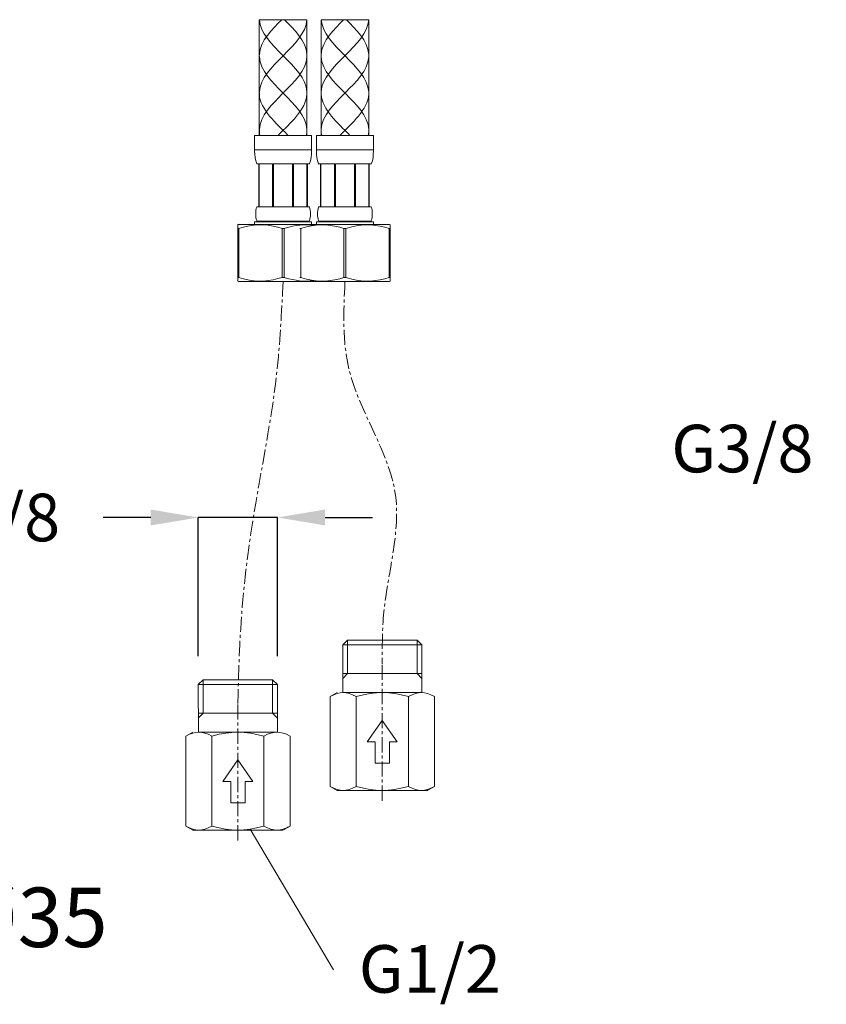
# Model space of a CAD drawing. Units: inches. Extents: x -207 to 981, y -447 to 393.
# Drawn here: x 191 to 360, y -333 to -126 of the extents above; entities that cross this region are included whole.
import ezdxf
from ezdxf.enums import TextEntityAlignment as Align

# ---------------------------------------------------------------- set-up
doc = ezdxf.new("R2010")
doc.units = ezdxf.units.IN
doc.header["$MEASUREMENT"] = 0
doc.linetypes.add('CENTER', pattern=[50.8, 31.75, -6.35, 6.35, -6.35])
for name, color, linetype, lineweight in [('中心線', 1, 'CENTER', 15), ('太線', 4, 'Continuous', 35), ('寸法', 3, 'Continuous', 20), ('寸法線', 3, 'Continuous', 20), ('洗面', 6, 'Continuous', 15), ('細線', 7, 'Continuous', 9)]:
    doc.layers.add(name, color=color, linetype=linetype, lineweight=lineweight)
doc.styles.add('japanese', font='romans.shx', dxfattribs={"bigfont": 'bigfont.shx'})
doc.dimstyles.new('カタログS4', dxfattribs={"dimtxt": 10, "dimasz": 10, "dimexe": 0, "dimexo": 6, "dimgap": 2, "dimtad": 1, "dimdec": 0, "dimdsep": 46, "dimtxsty": 'japanese', "dimcen": 2.5, "dimadec": 0, "dimazin": 0, "dimtfac": 1, "dimtdec": 0, "dimtmove": 2, "dimatfit": 3, "dimfxl": 1, "dimtolj": 1, "dimarcsym": 0})

# ---------------------------------------------------------------- blocks, each defined once
blk = doc.blocks.new('*D0')
at = {"layer": 'Defpoints', "color": 0, "linetype": 'Continuous', "transparency": 16777216}
for p in [(228.18, -230.41), (228.18, -265.56), (244.84, -265.55)]:
    blk.add_point(p, dxfattribs=at)
at = {"layer": '寸法線', "color": 0, "linetype": 'Continuous', "lineweight": -2, "transparency": 16777216}
for p, q in [((218.18, -230.41), (208.18, -230.41)), ((228.18, -259.56), (228.18, -230.41)), ((244.84, -230.41), (228.18, -230.41)), ((244.84, -259.55), (244.84, -230.41)), ((254.84, -230.41), (264.84, -230.41))]:
    blk.add_line(p, q, dxfattribs=at)
at = {"layer": '寸法線', "color": 0, "linetype": 'Continuous', "transparency": 16777216}
for points in [[(218.18, -228.74), (218.18, -232.08), (228.18, -230.41)], [(254.84, -228.74), (254.84, -232.08), (244.84, -230.41)]]:
    blk.add_solid(points, dxfattribs=at)
at = {"layer": '寸法線', "color": 0, "linetype": 'Continuous', "transparency": 16777216, "insert": (184.18, -230.41), "char_height": 10, "attachment_point": 5, "style": 'japanese'}
blk.add_mtext('\\A1;G3/8', dxfattribs=at)
blk = doc.blocks.new('*D12')
at = {"layer": 'Defpoints', "color": 0, "linetype": 'Continuous', "transparency": 16777216}
for p in [(386.61, -180.77), (403.27, -180.78), (386.61, -215.92)]:
    blk.add_point(p, dxfattribs=at)
at = {"layer": '寸法線', "color": 0, "linetype": 'Continuous', "lineweight": -2, "transparency": 16777216}
for p, q in [((386.61, -186.77), (386.61, -215.92)), ((403.27, -186.78), (403.27, -215.92)), ((376.61, -215.92), (366.61, -215.92)), ((403.27, -215.92), (386.61, -215.92)), ((413.27, -215.92), (423.27, -215.92))]:
    blk.add_line(p, q, dxfattribs=at)
at = {"layer": '寸法線', "color": 0, "linetype": 'Continuous', "transparency": 16777216}
for points in [[(376.61, -214.25), (376.61, -217.59), (386.61, -215.92)], [(413.27, -214.25), (413.27, -217.59), (403.27, -215.92)]]:
    blk.add_solid(points, dxfattribs=at)
at = {"layer": '寸法線', "color": 0, "linetype": 'Continuous', "transparency": 16777216, "insert": (342.61, -215.92), "char_height": 10, "attachment_point": 5, "style": 'japanese'}
blk.add_mtext('\\A1;G3/8', dxfattribs=at)

msp = doc.modelspace()

# ---------------------------------------------------------------- linework, layer by layer
at = {"layer": '中心線', "lineweight": 18, "ltscale": 0.1}
for p, q in [((266.88, -289.97), (266.88, -261.18)), ((236.51, -298.31), (236.51, -269.51))]:
    msp.add_line(p, q, dxfattribs=at)
for points in [[(246.02, -180.79), (244.65, -200.31), (239.24, -233.69), (236.84, -258.57), (236.51, -269.51)], [(259.03, -180.79), (259.95, -199.57), (269.6, -225.36), (267.21, -250.24), (266.88, -261.18)]]:
    msp.add_spline(points, degree=3, dxfattribs=at)
at = {"layer": '太線', "color": 4, "linetype": 'Continuous', "lineweight": 18}
for p, q in [((259.57, -256.22), (258.55, -257.22)), ((266.88, -256.22), (259.57, -256.22)), ((259.58, -263.22), (259.58, -256.22)), ((274.19, -256.22), (266.88, -256.22)), ((274.18, -263.22), (274.18, -256.22)), ((275.21, -257.22), (274.19, -256.22)), ((258.55, -267.22), (258.55, -257.22)), ((266.88, -257.22), (258.55, -257.22)), ((275.21, -257.22), (266.88, -257.22)), ((275.21, -257.22), (275.2, -267.22)), ((229.2, -264.55), (228.18, -265.55)), ((236.51, -264.55), (229.2, -264.55)), ((229.21, -271.55), (229.21, -264.55)), ((243.82, -264.55), (236.51, -264.55)), ((243.81, -271.55), (243.81, -264.55)), ((244.84, -265.55), (243.82, -264.55)), ((266.88, -263.22), (258.55, -263.22)), ((259.58, -263.22), (258.55, -264.25)), ((275.21, -263.22), (266.88, -263.22)), ((275.21, -264.25), (274.18, -263.22)), ((228.19, -275.55), (228.18, -265.55)), ((236.51, -265.55), (228.18, -265.55)), ((244.84, -265.55), (236.51, -265.55)), ((244.84, -265.55), (244.84, -275.55)), ((257.4, -267.22), (255.91, -268.07)), ((255.91, -286.97), (255.91, -268.07)), ((266.88, -267.22), (258.65, -267.22)), ((261.39, -286.97), (261.39, -268.07)), ((275.1, -267.22), (267.01, -267.22)), ((272.36, -286.97), (272.36, -268.07)), ((277.85, -286.97), (277.85, -268.07)), ((236.51, -271.55), (228.18, -271.55)), ((229.21, -271.55), (228.18, -272.58)), ((244.84, -271.55), (236.51, -271.55)), ((244.84, -272.58), (243.81, -271.55)), ((266.88, -273.07), (263.73, -277.57)), ((270.03, -277.57), (266.88, -273.07)), ((227.03, -275.55), (225.54, -276.4)), ((225.54, -295.3), (225.54, -276.4)), ((236.51, -275.55), (228.28, -275.55)), ((231.03, -295.3), (231.03, -276.4)), ((244.74, -275.55), (236.64, -275.55)), ((242, -295.3), (242, -276.4)), ((247.48, -295.3), (247.48, -276.4)), ((265.38, -277.57), (263.73, -277.57)), ((265.38, -282.07), (265.38, -277.57)), ((268.38, -282.07), (268.38, -277.57)), ((270.03, -277.57), (268.38, -277.57)), ((236.51, -281.4), (233.36, -285.9)), ((239.66, -285.9), (236.51, -281.4)), ((266.88, -282.07), (265.38, -282.07)), ((268.38, -282.07), (266.88, -282.07)), ((235.01, -285.9), (233.36, -285.9)), ((235.01, -290.4), (235.01, -285.9)), ((238.01, -290.4), (238.01, -285.9)), ((239.66, -285.9), (238.01, -285.9)), ((257.4, -287.82), (255.91, -286.97)), ((277.85, -286.97), (276.47, -287.75)), ((277.49, -287.16), (276.47, -287.75)), ((258.65, -287.82), (257.4, -287.82)), ((266.75, -287.82), (258.65, -287.82)), ((275.11, -287.82), (266.88, -287.82)), ((276.36, -287.82), (275.11, -287.82)), ((236.51, -290.4), (235.01, -290.4)), ((238.01, -290.4), (236.51, -290.4)), ((227.03, -296.15), (225.54, -295.3)), ((247.48, -295.3), (246.11, -296.08)), ((247.13, -295.49), (246.11, -296.08)), ((228.28, -296.15), (227.03, -296.15)), ((236.38, -296.15), (228.28, -296.15)), ((244.74, -296.15), (236.51, -296.15)), ((245.99, -296.15), (244.74, -296.15))]:
    msp.add_line(p, q, dxfattribs=at)
for points in [[(258.65, -267.22), (258.02, -267.26), (257.38, -267.41), (256.68, -267.67), (255.91, -268.07)], [(261.39, -268.07), (260.62, -267.67), (259.92, -267.41), (259.27, -267.26), (258.65, -267.22)], [(266.88, -267.22), (265.63, -267.26), (264.33, -267.41), (262.94, -267.67), (261.39, -268.07)], [(272.36, -268.07), (270.85, -267.68), (269.49, -267.42), (268.23, -267.27), (267.01, -267.22)], [(275.1, -267.22), (274.48, -267.26), (273.83, -267.41), (273.14, -267.67), (272.36, -268.07)], [(277.85, -268.07), (277.07, -267.67), (276.38, -267.41), (275.73, -267.26), (275.1, -267.22)], [(228.28, -275.55), (227.66, -275.6), (227.01, -275.74), (226.32, -276), (225.54, -276.4)], [(231.03, -276.4), (230.25, -276), (229.56, -275.74), (228.91, -275.6), (228.28, -275.55)], [(236.51, -275.55), (235.26, -275.6), (233.97, -275.74), (232.58, -276), (231.03, -276.4)], [(242, -276.4), (240.49, -276.01), (239.13, -275.75), (237.86, -275.6), (236.64, -275.55)], [(244.74, -275.55), (244.11, -275.6), (243.47, -275.74), (242.77, -276), (242, -276.4)], [(247.48, -276.4), (246.71, -276), (246.01, -275.74), (245.36, -275.6), (244.74, -275.55)], [(255.91, -286.97), (256.68, -287.36), (257.38, -287.62), (258.02, -287.77), (258.65, -287.82)], [(258.65, -287.82), (259.27, -287.77), (259.92, -287.62), (260.62, -287.36), (261.39, -286.97)], [(261.39, -286.97), (262.9, -287.36), (264.26, -287.61), (265.53, -287.76), (266.75, -287.82)], [(266.88, -287.82), (268.13, -287.77), (269.42, -287.62), (270.81, -287.36), (272.36, -286.97)], [(272.36, -286.97), (273.14, -287.36), (273.83, -287.62), (274.48, -287.77), (275.11, -287.82)], [(275.11, -287.82), (275.73, -287.77), (276.38, -287.62), (277.07, -287.36), (277.85, -286.97)], [(225.54, -295.3), (226.32, -295.7), (227.01, -295.96), (227.66, -296.1), (228.28, -296.15)], [(228.28, -296.15), (228.91, -296.1), (229.56, -295.96), (230.25, -295.7), (231.03, -295.3)], [(231.03, -295.3), (232.54, -295.69), (233.9, -295.94), (235.16, -296.09), (236.38, -296.15)], [(236.51, -296.15), (237.76, -296.1), (239.06, -295.96), (240.45, -295.7), (242, -295.3)], [(242, -295.3), (242.77, -295.7), (243.47, -295.96), (244.11, -296.1), (244.74, -296.15)], [(244.74, -296.15), (245.37, -296.1), (246.01, -295.96), (246.71, -295.7), (247.48, -295.3)]]:
    msp.add_lwpolyline(points, dxfattribs=at)
at = {"layer": '寸法'}
msp.add_line((239.06, -295.96), (256.64, -325.5), dxfattribs=at)
at = {"layer": '細線', "linetype": 'Continuous'}
for p, q in [((241.01, -125.74), (251.02, -125.74)), ((241.01, -125.74), (241.01, -150.07)), ((251.02, -125.74), (251.02, -150.06)), ((254.02, -125.74), (264.03, -125.74)), ((254.02, -125.74), (254.02, -150.06)), ((264.03, -125.74), (264.03, -150.06)), ((240.01, -150.07), (240.01, -153.07)), ((240.02, -150.07), (252.02, -150.07)), ((252.02, -150.06), (252.02, -153.06)), ((253.02, -150.06), (253.02, -153.06)), ((253.02, -150.07), (265.03, -150.07)), ((265.03, -150.06), (265.03, -153.07)), ((240.02, -153.08), (252.02, -153.08)), ((253.02, -153.08), (265.03, -153.08)), ((240.51, -156.08), (251.52, -156.08)), ((240.89, -156.07), (240.89, -165.08)), ((240.98, -156.07), (240.98, -165.08)), ((243.81, -156.07), (243.81, -165.07)), ((244.02, -156.07), (244.02, -165.07)), ((248.02, -156.07), (248.02, -165.07)), ((248.23, -156.07), (248.23, -165.07)), ((251.04, -165.07), (251.04, -156.07)), ((251.14, -156.07), (251.14, -165.07)), ((253.52, -156.08), (264.53, -156.08)), ((253.9, -156.07), (253.9, -165.07)), ((253.98, -156.07), (253.98, -165.07)), ((256.82, -156.07), (256.82, -165.07)), ((257.02, -156.07), (257.02, -165.07)), ((261.03, -156.07), (261.03, -165.07)), ((261.24, -156.07), (261.24, -165.07)), ((264.05, -165.07), (264.05, -156.07)), ((264.15, -156.07), (264.15, -165.07)), ((240.51, -165.08), (251.52, -165.08)), ((253.52, -165.08), (264.53, -165.08)), ((236.66, -168.77), (236.51, -168.86)), ((236.51, -180.7), (236.51, -168.86)), ((236.51, -169.65), (236.72, -169.65)), ((236.66, -168.78), (268.38, -168.78)), ((236.72, -169.64), (236.72, -179.92)), ((240.01, -168.28), (240.01, -168.78)), ((240.01, -168.28), (252.02, -168.28)), ((240.51, -168.08), (240.51, -168.28)), ((240.51, -168.08), (251.52, -168.08)), ((245.8, -169.64), (245.8, -179.92)), ((245.81, -169.65), (246.23, -169.65)), ((246.23, -169.64), (246.23, -179.92)), ((249.52, -169.65), (249.73, -169.65)), ((249.73, -169.64), (249.73, -179.91)), ((251.52, -168.07), (251.52, -168.27)), ((252.02, -168.27), (252.02, -168.77)), ((253.02, -168.27), (253.02, -168.77)), ((253.02, -168.28), (265.03, -168.28)), ((253.52, -168.07), (253.52, -168.27)), ((253.52, -168.08), (264.53, -168.08)), ((258.81, -169.65), (259.24, -169.65)), ((258.82, -169.64), (258.82, -179.91)), ((259.24, -169.64), (259.24, -179.91)), ((264.53, -168.07), (264.53, -168.27)), ((265.03, -168.27), (265.03, -168.78)), ((268.32, -169.64), (268.32, -179.91)), ((268.32, -169.65), (268.53, -169.65)), ((268.38, -168.78), (268.53, -168.87)), ((268.53, -180.69), (268.53, -168.86)), ((236.51, -179.92), (236.73, -179.92)), ((245.81, -179.92), (246.23, -179.92)), ((249.52, -179.92), (249.73, -179.92)), ((258.81, -179.92), (259.24, -179.92)), ((268.32, -179.92), (268.53, -179.92)), ((236.66, -180.79), (236.51, -180.7)), ((236.66, -180.79), (268.38, -180.79)), ((268.53, -180.69), (268.38, -180.78))]:
    msp.add_line(p, q, dxfattribs=at)
for points in [[(241.02, -140.93), (241.36, -135.32), (250.63, -131.34), (251.01, -125.74)], [(241.02, -133.07), (241.14, -130.22), (243.85, -127.66), (245.73, -125.74)], [(251.02, -140.92), (250.68, -135.31), (241.41, -131.34), (241.03, -125.74)], [(251.02, -133.06), (250.89, -130.22), (248.19, -127.66), (246.31, -125.74)], [(254.03, -140.92), (254.37, -135.31), (263.64, -131.34), (264.02, -125.74)], [(254.03, -133.06), (254.16, -130.22), (256.86, -127.66), (258.74, -125.74)], [(264.02, -140.93), (263.68, -135.32), (254.41, -131.34), (254.03, -125.74)], [(264.03, -133.06), (263.9, -130.22), (261.2, -127.66), (259.32, -125.74)], [(241.01, -133.31), (241.01, -133.31), (241.02, -133.07), (241.02, -133.07)], [(241.02, -133.56), (241.02, -133.56), (241.01, -133.32), (241.01, -133.32)], [(245.77, -140.93), (243.89, -139.01), (241.15, -136.43), (241.02, -133.56)], [(246.26, -140.92), (248.15, -139), (250.89, -136.42), (251.02, -133.56)], [(251.02, -133.31), (251.02, -133.31), (251.02, -133.06), (251.02, -133.06)], [(251.02, -133.56), (251.02, -133.56), (251.02, -133.31), (251.02, -133.31)], [(254.03, -133.55), (254.03, -133.55), (254.02, -133.31), (254.02, -133.31)], [(254.03, -133.31), (254.03, -133.31), (254.03, -133.06), (254.03, -133.06)], [(258.78, -140.92), (256.9, -139), (254.16, -136.42), (254.03, -133.55)], [(259.27, -140.92), (261.16, -139), (263.9, -136.42), (264.02, -133.55)], [(264.02, -133.55), (264.02, -133.55), (264.03, -133.31), (264.03, -133.31)], [(264.03, -133.31), (264.03, -133.31), (264.03, -133.06), (264.03, -133.06)], [(241.01, -141.17), (241.01, -141.17), (241.02, -140.93), (241.02, -140.93)], [(241.02, -141.4), (241.02, -141.4), (241.02, -141.16), (241.02, -141.16)], [(246.83, -149.83), (244.73, -147.64), (241.16, -144.66), (241.02, -141.4)], [(241.02, -148.87), (241.09, -145.96), (243.88, -143.35), (245.78, -141.41)], [(245.21, -149.84), (247.31, -147.65), (250.88, -144.67), (251.02, -141.41)], [(246.02, -141.17), (246.02, -141.17), (245.77, -140.93), (245.77, -140.93)], [(245.78, -141.41), (245.78, -141.41), (246.02, -141.17), (246.02, -141.17)], [(246.02, -141.17), (246.02, -141.17), (246.26, -140.92), (246.26, -140.92)], [(246.26, -141.41), (246.26, -141.41), (246.02, -141.17), (246.02, -141.17)], [(251.02, -148.88), (250.94, -145.97), (248.16, -143.36), (246.26, -141.41)], [(251.02, -141.17), (251.02, -141.17), (251.02, -140.92), (251.02, -140.92)], [(251.02, -141.41), (251.02, -141.41), (251.02, -141.17), (251.02, -141.17)], [(254.03, -141.41), (254.03, -141.41), (254.02, -141.16), (254.02, -141.16)], [(254.03, -141.17), (254.03, -141.17), (254.03, -140.92), (254.03, -140.92)], [(254.03, -148.87), (254.1, -145.96), (256.89, -143.35), (258.79, -141.41)], [(259.83, -149.84), (257.74, -147.64), (254.17, -144.66), (254.03, -141.41)], [(258.22, -149.84), (260.31, -147.65), (263.89, -144.66), (264.02, -141.41)], [(259.03, -141.16), (259.03, -141.16), (258.78, -140.92), (258.78, -140.92)], [(258.79, -141.41), (258.79, -141.41), (259.03, -141.17), (259.03, -141.17)], [(259.03, -141.17), (259.03, -141.17), (259.27, -140.92), (259.27, -140.92)], [(259.27, -141.4), (259.27, -141.4), (259.03, -141.16), (259.03, -141.16)], [(264.03, -148.87), (263.95, -145.96), (261.17, -143.35), (259.27, -141.4)], [(264.02, -141.17), (264.02, -141.17), (264.02, -140.93), (264.02, -140.93)], [(264.02, -141.41), (264.02, -141.41), (264.03, -141.17), (264.03, -141.17)], [(241.02, -149.03), (241.02, -149.03), (241.02, -148.87), (241.02, -148.87)], [(241.02, -149.11), (241.02, -149.11), (241.02, -149.02), (241.02, -149.02)], [(251.02, -149.03), (251.02, -149.03), (251.02, -148.88), (251.02, -148.88)], [(251.02, -149.12), (251.02, -149.12), (251.02, -149.03), (251.02, -149.03)], [(254.03, -149.02), (254.03, -149.02), (254.03, -148.87), (254.03, -148.87)], [(254.03, -149.11), (254.03, -149.11), (254.03, -149.02), (254.03, -149.02)], [(264.03, -149.02), (264.03, -149.02), (264.03, -148.87), (264.03, -148.87)], [(264.03, -149.11), (264.03, -149.11), (264.03, -149.02), (264.03, -149.02)], [(241.12, -150.04), (241.06, -149.74), (241.02, -149.43), (241.02, -149.11)], [(241.13, -150.08), (241.13, -150.08), (241.12, -150.04), (241.12, -150.04)], [(244.97, -150.08), (244.97, -150.08), (245.21, -149.84), (245.21, -149.84)], [(247.06, -150.07), (247.06, -150.07), (246.83, -149.83), (246.83, -149.83)], [(250.91, -150.05), (250.98, -149.75), (251.01, -149.43), (251.02, -149.12)], [(250.91, -150.08), (250.91, -150.08), (250.91, -150.05), (250.91, -150.05)], [(254.13, -150.05), (254.07, -149.74), (254.03, -149.43), (254.03, -149.11)], [(254.14, -150.08), (254.14, -150.08), (254.13, -150.05), (254.13, -150.05)], [(257.98, -150.08), (257.98, -150.08), (258.22, -149.84), (258.22, -149.84)], [(260.07, -150.08), (260.07, -150.08), (259.83, -149.84), (259.83, -149.84)], [(263.92, -150.08), (263.92, -150.08), (263.93, -150.05), (263.93, -150.05)], [(263.93, -150.05), (263.99, -149.74), (264.02, -149.43), (264.03, -149.11)], [(240.02, -153.38), (240.02, -153.38), (240.02, -153.07), (240.02, -153.07)], [(252.02, -153.38), (252.02, -153.38), (252.02, -153.07), (252.02, -153.07)], [(253.02, -153.39), (253.02, -153.39), (253.02, -153.08), (253.02, -153.08)], [(265.02, -153.39), (265.02, -153.39), (265.02, -153.08), (265.02, -153.08)], [(240.48, -156.01), (240.1, -155.26), (240.04, -154.21), (240.02, -153.38)], [(251.56, -156.01), (251.94, -155.26), (252, -154.2), (252.02, -153.38)], [(253.48, -156.02), (253.1, -155.27), (253.04, -154.21), (253.02, -153.39)], [(264.56, -156.02), (264.94, -155.27), (265, -154.22), (265.02, -153.39)], [(240.52, -156.08), (240.52, -156.08), (240.48, -156.01), (240.48, -156.01)], [(251.52, -156.08), (251.52, -156.08), (251.56, -156.01), (251.56, -156.01)], [(253.52, -156.09), (253.52, -156.09), (253.48, -156.02), (253.48, -156.02)], [(264.52, -156.09), (264.52, -156.09), (264.56, -156.02), (264.56, -156.02)], [(240.47, -167.99), (240.18, -167.29), (240.19, -165.87), (240.47, -165.17)], [(240.47, -165.17), (240.47, -165.17), (240.52, -165.08), (240.52, -165.08)], [(251.57, -165.17), (251.57, -165.17), (251.52, -165.08), (251.52, -165.08)], [(251.57, -167.99), (251.86, -167.28), (251.85, -165.87), (251.57, -165.17)], [(253.47, -168), (253.18, -167.29), (253.19, -165.88), (253.47, -165.18)], [(253.47, -165.18), (253.47, -165.18), (253.52, -165.09), (253.52, -165.09)], [(264.57, -165.18), (264.57, -165.18), (264.52, -165.09), (264.52, -165.09)], [(264.57, -168), (264.86, -167.3), (264.85, -165.87), (264.57, -165.18)], [(236.73, -169.65), (236.73, -169.65), (236.95, -169.58), (236.95, -169.58)], [(236.95, -169.58), (239.68, -168.72), (242.15, -168.62), (244.92, -169.39)], [(240.52, -168.08), (240.52, -168.08), (240.47, -167.99), (240.47, -167.99)], [(244.92, -169.39), (244.92, -169.39), (245.81, -169.65), (245.81, -169.65)], [(246.23, -169.65), (246.23, -169.65), (246.46, -169.58), (246.46, -169.58)], [(246.46, -169.58), (248.56, -168.92), (250.51, -168.71), (252.56, -169)], [(249.73, -169.66), (249.73, -169.66), (249.95, -169.59), (249.95, -169.59)], [(249.95, -169.59), (252.69, -168.73), (255.15, -168.64), (257.92, -169.4)], [(251.52, -168.08), (251.52, -168.08), (251.57, -167.99), (251.57, -167.99)], [(253.52, -168.09), (253.52, -168.09), (253.47, -168), (253.47, -168)], [(257.92, -169.4), (257.92, -169.4), (258.81, -169.66), (258.81, -169.66)], [(259.23, -169.66), (259.23, -169.66), (259.46, -169.59), (259.46, -169.59)], [(259.46, -169.59), (262.19, -168.73), (264.66, -168.63), (267.43, -169.4)], [(264.52, -168.09), (264.52, -168.09), (264.57, -168), (264.57, -168)], [(267.43, -169.4), (267.43, -169.4), (268.31, -169.66), (268.31, -169.66)], [(236.73, -179.92), (236.73, -179.92), (236.95, -179.99), (236.95, -179.99)], [(236.95, -179.99), (239.69, -180.85), (242.15, -180.95), (244.92, -180.19)], [(244.92, -180.19), (244.92, -180.19), (245.81, -179.92), (245.81, -179.92)], [(246.23, -179.92), (246.23, -179.92), (246.46, -179.99), (246.46, -179.99)], [(246.46, -179.99), (248.54, -180.65), (250.46, -180.86), (252.49, -180.59)], [(249.73, -179.93), (249.73, -179.93), (249.95, -180), (249.95, -180)], [(249.95, -180), (252.69, -180.86), (255.15, -180.96), (257.92, -180.2)], [(257.92, -180.2), (257.92, -180.2), (258.81, -179.93), (258.81, -179.93)], [(259.23, -179.93), (259.23, -179.93), (259.46, -180), (259.46, -180)], [(259.46, -180), (262.19, -180.86), (264.65, -180.96), (267.43, -180.2)], [(267.43, -180.2), (267.43, -180.2), (268.31, -179.93), (268.31, -179.93)]]:
    msp.add_open_spline(points, degree=3, dxfattribs=at)

# ---------------------------------------------------------------- texts
at = {"layer": '寸法', "style": 'japanese'}
msp.add_text('G1/2', height=10, dxfattribs=at).set_placement((276.88, -326.63), align=Align.MIDDLE)
at = {"layer": '洗面', "color": 3, "insert": (58.16, -308.24), "char_height": 12.5, "width": 188.7429, "attachment_point": 1, "style": 'japanese'}
msp.add_mtext('カウンター開口%%C35', dxfattribs=at)

# ---------------------------------------------------------------- dimensions: what is measured, and where the dimension line sits
at = {"layer": '寸法線', "linetype": 'Continuous'}
for base, p1, p2, picture, middle in [((386.61, -215.92), (403.27, -180.78), (386.61, -180.77), '*D12', (342.61, -215.92)), ((228.18, -230.41), (244.84, -265.55), (228.18, -265.56), '*D0', (184.18, -230.41))]:
    dim = msp.add_linear_dim(base=base, p1=p1, p2=p2, angle=180, text='G3/8', dimstyle='カタログS4', dxfattribs=at)
    dim.commit()
    dim.dimension.update_dxf_attribs({"geometry": picture, "text_midpoint": middle, "dimtype": 160})

doc.saveas('drawing.dxf')
